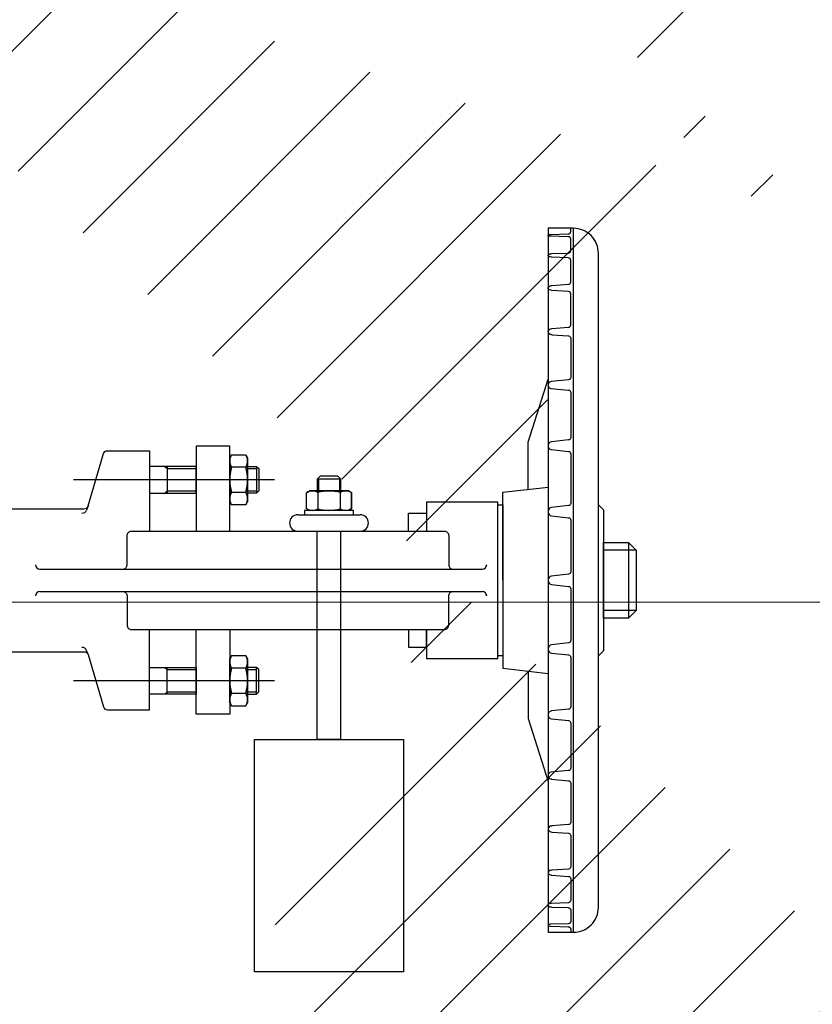
# Model space of a CAD drawing. Units: millimetres. Extents: x -138418 to 90042, y -124727 to 94403.
# Drawn here: x 65873 to 66139, y -4835 to -4504 of the extents above; entities that cross this region are included whole.
import ezdxf

# ---------------------------------------------------------------- set-up
doc = ezdxf.new("R2010")
doc.units = ezdxf.units.MM
doc.header["$LTSCALE"] = 100
doc.header["$MEASUREMENT"] = 0
doc.linetypes.add('CENTER', pattern=[2, 1.25, -0.25, 0.25, -0.25])
doc.layers.get('0').update_dxf_attribs({"color": 8})
doc.layers.get('Defpoints').update_dxf_attribs({"color": 8})
for name, color, linetype in [('dim-kt', 8, 'Continuous'), ('FP-NEW', 1, 'Continuous'), ('M&E', 6, 'Continuous'), ('XR', 8, 'CENTER')]:
    doc.layers.add(name, color=color, linetype=linetype)
doc.layers.add('ra-fp01a$0$Arch', color=8, linetype='Continuous', lineweight=5)
doc.styles.add('STYLE1', font='VNI-Avo.TTF')
doc.dimstyles.new('100', dxfattribs={"dimtxt": 200, "dimasz": 80, "dimexe": 20, "dimexo": 20, "dimgap": 1, "dimtad": 1, "dimdec": 0, "dimdsep": 46, "dimtxsty": 'STYLE1', "dimblk1": 'ARCHTICK', "dimblk2": 'ARCHTICK', "dimsah": 1, "dimcen": 50, "dimdle": 20, "dimclrd": 4, "dimclre": 4, "dimclrt": 15, "dimadec": 0, "dimazin": 0, "dimtfac": 1, "dimtdec": 0, "dimtix": 1, "dimtmove": 0, "dimatfit": 3, "dimldrblk": 'ARCHTICK', "dimfxl": 1, "dimarcsym": 0})

# ---------------------------------------------------------------- blocks, each defined once
blk = doc.blocks.new('ra-fp01a')
at = {"layer": 'ra-fp01a$0$Arch'}
h = blk.add_hatch(dxfattribs=at)
h.set_pattern_fill('_USER', color=256, scale=30, angle=45, style=0, pattern_type=0)
h.set_pattern_definition([(45, (0, 0), (-21.213203, 21.213203), [])])
h.paths.add_polyline_path([(65000, -5600.01), (65000, -5600.01)], flags=17)
h.paths.add_polyline_path([(48550, -2500), (48750, -2500), (48750, -200), (50750, -200), (50750, 0), (48550, 0)], flags=17)
h.paths.add_polyline_path([(69700, -13400), (69700, -11850), (69800, -11850), (69800, -13400)], flags=17)
h.paths.add_polyline_path([(67050, -12200), (66950, -12200), (66950, -13400), (67050, -13400)], flags=17)
h.paths.add_polyline_path([(59750, -200), (59750, 0), (60050, 0), (60050, -200)], flags=17)
h.paths.add_polyline_path([(51250, -200), (51250, 0), (51450, 0), (51450, -200)], flags=17)
h.paths.add_polyline_path([(70000, -18900.01), (69800, -18900.01), (69800, -17500), (70000, -17500)])
h.paths.add_polyline_path([(67050, 0), (67050, -200), (66750, -200), (66750, 0)], flags=17)
h.paths.add_polyline_path([(70800, -100), (70900, -100), (70900, -2300), (70800, -2300)], flags=17)
h.paths.add_polyline_path([(60550, -200), (61350, -200), (61350, 0), (60550, 0)], flags=17)
h.paths.add_polyline_path([(56450, -200), (58050, -200), (58050, 0), (56450, 0)], flags=17)
h.paths.add_polyline_path([(53150, -200), (54750, -200), (54750, 0), (53150, 0)], flags=17)
h.paths.add_polyline_path([(69800, -16050), (69800, -13700), (70000, -13700), (70000, -16050)], flags=17)
h.paths.add_polyline_path([(69700, -16350), (69700, -16150), (69005, -16150), (69005, -16350)], flags=17)
h.paths.add_polyline_path([(67745, -16350), (67745, -16150), (67050, -16150), (67050, -16350)], flags=17)
h.paths.add_polyline_path([(66750, -16050), (66750, -13700), (66950, -13700), (66950, -16050)], flags=17)
h.paths.add_polyline_path([(69700, -13400), (69700, -13600), (67050, -13600), (67050, -13400)], flags=17)
h.paths.add_polyline_path([(66950, -6660), (66950, -7050), (66750, -7050), (66750, -6660)], flags=17)
h.paths.add_polyline_path([(70000, -20000), (70000, -21570.04), (69700, -21570.04), (69700, -20000)])
h.paths.add_polyline_path([(67050, -20000), (67050, -21570.04), (66750, -21570.04), (66750, -20000)])
h.paths.add_polyline_path([(69900, -13400), (69900, -11850), (70000, -11850), (70000, -13400)], flags=17)
h.paths.add_polyline_path([(70800, -100), (70800, -200), (70000, -200), (70000, -100)], flags=17)
h.paths.add_polyline_path([(66950, -7250), (66750, -7250), (66750, -7350), (66950, -7350)], flags=17)
h.paths.add_polyline_path([(66850, -12200), (66750, -12200), (66750, -13400), (66850, -13400)], flags=17)
edge = h.paths.add_edge_path()
edge.add_line((66950, -8750), (66850, -8750))
edge.add_line((68800, -8550), (69800, -8550))
edge.add_line((69800, -8550), (69800, -7250))
edge.add_line((69800, -7250), (70000, -7250))
edge.add_line((70000, -7250), (70000, -11150))
edge.add_line((70000, -11150), (69900, -11150))
edge.add_line((69900, -11150), (69900, -8750))
edge.add_line((69900, -8750), (69800, -8750))
edge.add_line((68800, -8550), (68800, -7250))
edge.add_line((68700, -7250), (66950, -7250))
edge.add_line((66950, -7250), (66950, -7050))
edge.add_line((66950, -7050), (69000, -7050))
edge.add_line((70800, -5500), (69100, -5500))
edge.add_line((69000, -5500), (66950, -5500))
edge.add_line((65500, -5500.01), (65000, -5500.01))
edge.add_line((65600, -5500.01), (65600, -5300.01))
edge.add_line((65600, -5300.01), (65500, -5300.01))
edge.add_line((65000, -4200), (65000, -5500.01))
edge.add_line((65600, -4200), (65690, -4200))
edge.add_line((65690, -4200), (65690, -4100))
edge.add_line((65690, -4100), (65600, -4100))
edge.add_line((68550, -200), (68550, -1900))
edge.add_line((68550, -1900), (70800, -1900))
edge.add_line((65500, -4100), (65500, -2100))
edge.add_line((65500, -2100), (65000, -2100))
edge.add_line((65000, -2100), (65000, -4100))
edge.add_line((65000, -4100), (65500, -4100))
edge.add_line((65000, -2000), (65600, -2000))
edge.add_line((65600, -2000), (65600, -4100))
edge.add_line((69000, -7050.01), (69000, -6575))
edge.add_line((69000, -6575), (69100, -6575))
edge.add_line((69100, -6575), (69100, -7050.01))
edge.add_line((69800, -8750), (69800, -11150))
edge.add_line((69800, -11150), (69700, -11150))
edge.add_line((69700, -11150), (69700, -8750))
edge.add_line((66950, -8750), (66950, -10800))
edge.add_line((66950, -10800), (67050, -10800))
edge.add_line((67050, -10800), (67050, -8750))
edge.add_line((67050, -8750), (67150, -8750))
edge.add_line((67150, -8750), (67150, -8550))
edge.add_line((67150, -8550), (66950, -8550))
edge.add_line((65000, -2000), (65000, -200))
edge.add_line((65000, -200), (65550, -200))
edge.add_line((65550, -200), (65550, -200))
edge.add_line((65550, -200), (65550, 0))
edge.add_line((65550, 0), (64200, 0))
edge.add_line((64200, 0), (64200, -200))
edge.add_line((64200, -200), (64800, -200))
edge.add_line((65500, -4200), (65500, -4300.01))
edge.add_line((65500, -4300.01), (65600, -4300.01))
edge.add_line((65600, -4300.01), (65600, -4200))
edge.add_line((70800, -1900), (70800, -2100))
edge.add_line((70800, -2100), (66950, -2100))
edge.add_line((66950, -2100), (66950, -2000))
edge.add_line((66950, -2000), (68350, -2000))
edge.add_line((68350, -2000), (68350, -200))
edge.add_line((66650, -4100), (66650, -4200))
edge.add_line((66650, -4200), (67750, -4200))
edge.add_line((67750, -4200), (67750, -4100))
edge.add_line((67750, -4100), (66650, -4100))
edge.add_line((67850, -2100), (67750, -2100))
edge.add_line((67750, -2100), (67750, -4290))
edge.add_line((67750, -4290), (67850, -4290))
edge.add_line((67850, -4290), (67850, -2100))
edge.add_line((70000, -16540), (69800, -16540))
edge.add_line((69800, -16540), (69800, -16350))
edge.add_line((69800, -16350), (70000, -16350))
edge.add_line((70000, -16350), (70000, -16540))
edge.add_line((65500, -5300.01), (65500, -5500.01))
edge.add_line((64800, -200), (64800, -5600.01))
edge.add_line((64800, -5600.01), (65000, -5600.01))
edge.add_line((65000, -5600.01), (65600, -5600.01))
edge.add_line((65600, -5600.01), (65600, -5500.01))
edge.add_line((68350, -200), (68250, -200))
edge.add_line((68250, -200), (68250, 0))
edge.add_line((68250, 0), (69500, 0))
edge.add_line((69500, 0), (69500, -200))
edge.add_line((69500, -200), (68550, -200))
edge.add_line((67850, -5250), (67850, -5300))
edge.add_line((67850, -5300), (70800, -5300))
edge.add_line((70800, -5300), (70800, -5300))
edge.add_line((70800, -5300), (70800, -4700))
edge.add_line((70800, -4700), (70900, -4700))
edge.add_line((70900, -4700), (70900, -5000))
edge.add_line((70900, -5000), (71000, -5000))
edge.add_line((71000, -5000), (71000, -7250))
edge.add_line((71000, -7250), (70000, -7250))
edge.add_line((70000, -7250), (70000, -7050))
edge.add_line((70000, -7050), (70800, -7050))
edge.add_line((70800, -7050), (70800, -5500))
edge.add_line((48750, -11800), (48750, -11500))
edge.add_line((48750, -11500), (48550, -11500))
edge.add_line((48550, -11500), (48550, -12000))
edge.add_line((48550, -12000), (49050, -12000))
edge.add_line((49050, -12000), (49050, -11800))
edge.add_line((49050, -11800), (48750, -11800))
edge.add_line((48750, 0), (48750, 0))
edge.add_line((66950, -5500), (66950, -5700))
edge.add_line((66950, -5700), (66750, -5700))
edge.add_line((66750, -5700), (66750, -5300))
edge.add_line((66750, -5300), (67750, -5300))
edge.add_line((67750, -5300), (67750, -5250))
edge.add_line((67750, -5250), (67850, -5250))
edge.add_line((69100, -7050), (69700, -7050))
edge.add_line((69700, -7050), (69700, -7250))
edge.add_line((69700, -7250), (68800, -7250))
edge.add_line((69100, -5500), (69100, -5975))
edge.add_line((69100, -5975), (69000, -5975))
edge.add_line((69000, -5975), (69000, -5500))
edge.add_line((65000, -4200), (65500, -4200))
edge.add_line((68700, -7250), (68700, -8550))
edge.add_line((66950, -8550), (66950, -8310))
edge.add_line((66950, -8310), (66750, -8310))
edge.add_line((66750, -8310), (66750, -10800))
edge.add_line((66750, -10800), (66850, -10800))
edge.add_line((66850, -10800), (66850, -8750))
edge.add_line((69700, -8750), (68110, -8750))
edge.add_line((68110, -8750), (68110, -8550))
edge.add_line((68110, -8550), (68700, -8550))
h = blk.add_hatch(dxfattribs=at)
h.set_pattern_fill('AR-CONC', color=256, scale=2, style=0)
h.set_pattern_definition([(50, (70000, -6e-08), (364.3693, -31.8782), [38.1, -419.1]), (355, (70000, -6e-08), (-70.4857, 382.1133), [30.48, -335.28]), (100.451, (70030.36, -2.66), (293.885, 350.2334), [32.38, -356.18]), (46.1842, (70000, 101.6), (542.158, -84.085), [57.15, -628.65]), (96.6356, (70045.2, 94.6), (474.808, 494.851), [48.57, -534.27]), (351.184, (70000, 101.6), (474.809, 494.85), [45.72, -502.92]), (21, (70050.8, 76.2), (303.2298, -204.531), [38.1, -419.1]), (326, (70050.8, 76.2), (123.604, 368.376), [30.48, -335.28]), (71.4514, (70076.07, 59.16), (426.833, 163.8457), [32.38, -356.18]), (37.5, (70000, -6e-08), (6.1772, 169.1101), [0, -331.216, 0, -340.36, 0, -336.55]), (7.5, (70000, -6e-08), (133.6393, 200.3611), [0, -194.056, 0, -323.596, 0, -128.27]), (327.5, (69886.72, -6e-08), (271.1812, -11.4575), [0, -127, 0, -396.24, 0, -525.78]), (317.5, (69835.92, -6e-08), (296.2584, 50.853), [0, -165.1, 0, -263.144, 0, -373.38])])
h.paths.add_polyline_path([(60050, -20000), (60050, -19000), (60550, -19000), (60550, -20000)])
h.paths.add_polyline_path([(69700, -21770), (70000, -21770), (70000, -21570.04), (69700, -21570.04)])
h.paths.add_polyline_path([(66750, -21770), (67050, -21770), (67050, -21570.04), (66750, -21570.04)])
h.paths.add_polyline_path([(69700, -13700), (69700, -13400), (70000, -13400), (70000, -13700)])
h.paths.add_polyline_path([(66750, -13700), (66750, -13400), (67050, -13400), (67050, -13700)])
h.paths.add_polyline_path([(69700, -16350), (69700, -16050), (70000, -16050), (70000, -16350)])
h.paths.add_polyline_path([(66750, -16350), (66750, -16050), (67050, -16050), (67050, -16350)])
h.paths.add_polyline_path([(69700, -7250), (69700, -7050), (70000, -7050), (70000, -7250)])
h.paths.add_polyline_path([(66750, -7250), (66750, -7050), (66950, -7050), (66950, -7250)])
h.paths.add_polyline_path([(69700, -11850), (69700, -11150), (70000, -11150), (70000, -11850)])
h.paths.add_polyline_path([(66650, -12200), (66650, -10800), (67050, -10800), (67050, -12200)])
h.paths.add_polyline_path([(66750, -20000), (66750, -18900.01), (67050, -18900.01), (67050, -20000)])
h.paths.add_polyline_path([(69700, -20000), (69700, -18900.01), (70000, -18900.01), (70000, -20000)])
h.paths.add_polyline_path([(60050, -12250), (60050, -10750), (60550, -10750), (60550, -12250)])
h.paths.add_polyline_path([(50750, -12000), (50750, -11000), (51250, -11000), (51250, -12000)])
h.paths.add_polyline_path([(50750, -1000), (50750, 0), (51250, 0), (51250, -1000)])
h.paths.add_polyline_path([(60050, -1200), (60050, 0), (60550, 0), (60550, -1200)])
h.paths.add_polyline_path([(50750, -20000), (50750, -19000), (51250, -19000), (51250, -20000)])
h.paths.add_polyline_path([(69500, -1000), (69500, 0), (70000, 0), (70000, -1000)])
edge = h.paths.add_edge_path()
edge.add_line((69700, -19100.01), (69005, -19100.01))
edge.add_line((69005, -19100.01), (69005, -18900.01))
edge.add_line((69005, -18900.01), (69700, -18900.01))
edge.add_line((69700, -18900.01), (69700, -19102.69))
edge.add_line((67050, -19100.01), (67745, -19100.01))
edge.add_line((67745, -19100.01), (67745, -18900.01))
edge.add_line((67745, -18900.01), (67050, -18900.01))
edge.add_line((67050, -18900.01), (67050, -19102.69))
h = blk.add_hatch(dxfattribs=at)
h.set_pattern_fill('ANSI32', color=256, scale=10, style=0)
h.set_pattern_definition([(45, (70000, -6e-08), (-67.35192, 67.35192), []), (45, (70044.9, -6e-08), (-67.35192, 67.35192), [])])
h.paths.add_polyline_path([(60050, -20000), (60050, -19000), (60550, -19000), (60550, -20000)])
h.paths.add_polyline_path([(69700, -21770), (70000, -21770), (70000, -21570.04), (69700, -21570.04)])
h.paths.add_polyline_path([(66750, -21770), (67050, -21770), (67050, -21570.04), (66750, -21570.04)])
h.paths.add_polyline_path([(69700, -13700), (69700, -13400), (70000, -13400), (70000, -13700)])
h.paths.add_polyline_path([(66750, -13700), (66750, -13400), (67050, -13400), (67050, -13700)])
h.paths.add_polyline_path([(69700, -16350), (69700, -16050), (70000, -16050), (70000, -16350)])
h.paths.add_polyline_path([(66750, -16350), (66750, -16050), (67050, -16050), (67050, -16350)])
h.paths.add_polyline_path([(69700, -7250), (69700, -7050), (70000, -7050), (70000, -7250)])
h.paths.add_polyline_path([(66750, -7250), (66750, -7050), (66950, -7050), (66950, -7250)])
h.paths.add_polyline_path([(69700, -11850), (69700, -11150), (70000, -11150), (70000, -11850)])
h.paths.add_polyline_path([(66650, -12200), (66650, -10800), (67050, -10800), (67050, -12200)])
h.paths.add_polyline_path([(66750, -20000), (66750, -18900.01), (67050, -18900.01), (67050, -20000)])
h.paths.add_polyline_path([(69700, -20000), (69700, -18900.01), (70000, -18900.01), (70000, -20000)])
h.paths.add_polyline_path([(60050, -12250), (60050, -10750), (60550, -10750), (60550, -12250)])
h.paths.add_polyline_path([(50750, -12000), (50750, -11000), (51250, -11000), (51250, -12000)])
h.paths.add_polyline_path([(50750, -1000), (50750, 0), (51250, 0), (51250, -1000)])
h.paths.add_polyline_path([(60050, -1200), (60050, 0), (60550, 0), (60550, -1200)])
h.paths.add_polyline_path([(50750, -20000), (50750, -19000), (51250, -19000), (51250, -20000)])
h.paths.add_polyline_path([(69500, -1000), (69500, 0), (70000, 0), (70000, -1000)])
edge = h.paths.add_edge_path()
edge.add_line((69700, -19100.01), (69005, -19100.01))
edge.add_line((69005, -19100.01), (69005, -18900.01))
edge.add_line((69005, -18900.01), (69700, -18900.01))
edge.add_line((69700, -18900.01), (69700, -19102.69))
edge.add_line((67050, -19100.01), (67745, -19100.01))
edge.add_line((67745, -19100.01), (67745, -18900.01))
edge.add_line((67745, -18900.01), (67050, -18900.01))
edge.add_line((67050, -18900.01), (67050, -19102.69))
blk.add_line((67750, -4700), (65600, -4700.01), dxfattribs=at)
blk = doc.blocks.new('_ARCHTICK')
at = {"color": 0, "linetype": 'ByBlock', "const_width": 0.15}
blk.add_lwpolyline([(-0.5, -0.5), (0.5, 0.5)], dxfattribs=at)
blk = doc.blocks.new('*D152')
at = {"layer": 'Defpoints', "color": 0}
for p in [(62397, -1899.97), (62800, -1899.97), (65920.03, -5302.01)]:
    blk.add_point(p, dxfattribs=at)
at = {"layer": 'dim-kt', "color": 8, "lineweight": -2}
for p, q in [((62397, -5322.01), (62397, -1879.97)), ((62780, -1899.97), (62377, -1899.97)), ((65900.03, -5302.01), (62377, -5302.01))]:
    blk.add_line(p, q, dxfattribs=at)
at = {"layer": 'dim-kt', "color": 8, "lineweight": -2, "xscale": 70, "yscale": 70, "zscale": 70}
for p, rotation in [((62397, -1899.97), 90), ((62397, -5302.01), 270)]:
    blk.add_blockref('_ARCHTICK', p, dxfattribs=dict(at, rotation=rotation))
at = {"layer": 'dim-kt', "color": 15, "insert": (62243.49, -3600.99), "char_height": 200, "attachment_point": 5, "rotation": 90, "style": 'STYLE1'}
blk.add_mtext('3402', dxfattribs=at)
blk = doc.blocks.new('sfdsfdsdfe')
at = {"color": 8}
for p, q in [((614.62, -258.79), (614.62, -191.28)), ((682.13, -258.79), (682.13, -191.28)), ((623.4, -196.2), (624.83, -195.66)), ((673.34, -196.2), (671.91, -195.66))]:
    blk.add_line(p, q, dxfattribs=at)
at = {"color": 7, "linetype": 'Continuous'}
for p, q in [((606.18, -244.41), (606.18, -249.16)), ((606.35, -244.3), (607.25, -243.78)), ((610.39, -249.16), (610.39, -243.78)), ((618.84, -249.16), (618.84, -243.78)), ((622.89, -244.3), (621.99, -243.78)), ((623.05, -249.16), (623.05, -244.41)), ((673.69, -249.16), (673.69, -244.41)), ((673.86, -244.3), (674.76, -243.78)), ((677.9, -249.16), (677.9, -243.78)), ((686.35, -249.16), (686.35, -243.78)), ((690.4, -244.3), (689.5, -243.78)), ((690.56, -244.41), (690.56, -249.16)), ((606.35, -249.27), (607.25, -249.79)), ((622.89, -249.27), (621.99, -249.79)), ((673.86, -249.27), (674.76, -249.79)), ((690.4, -249.27), (689.5, -249.79))]:
    blk.add_line(p, q, dxfattribs=at)
at = {"color": 7}
for points in [[(644.62, -180.03), (644.62, -328.55)], [(652.12, -180.03), (652.12, -328.55)], [(610.12, -222.78), (619.12, -222.78)], [(610.87, -249.79), (610.87, -252.79)], [(618.37, -249.79), (618.37, -252.79)], [(678.37, -249.79), (678.37, -252.79)], [(685.88, -249.79), (685.88, -252.79)], [(610.12, -252.79), (619.12, -252.79)], [(686.63, -252.79), (677.62, -252.79)], [(766.61, -359.13), (530.13, -359.13)], [(673.71, -367.58), (672.02, -369.27), (624.72, -369.27), (623.03, -367.58)], [(638.24, -380.25), (638.24, -369.27)], [(658.51, -380.25), (658.51, -369.27)], [(661.04, -377.72), (658.51, -380.25), (638.24, -380.25), (635.7, -377.72)]]:
    blk.add_lwpolyline(points, dxfattribs=at)
for points in [[(610.12, -232.53), (610.12, -216.78), (619.12, -216.78), (619.12, -232.53)], [(686.63, -232.53), (686.63, -216.78), (677.62, -216.78), (677.62, -232.53)], [(610.12, -249.79), (610.12, -252.79), (610.87, -253.54), (618.37, -253.54), (619.12, -252.79), (619.12, -249.79)], [(686.63, -249.79), (686.63, -252.79), (685.88, -253.54), (678.37, -253.54), (677.62, -252.79), (677.62, -249.79)], [(661.04, -369.27), (661.04, -377.72), (635.7, -377.72), (635.7, -369.27)]]:
    blk.add_lwpolyline(points, close=True, dxfattribs=at)
at = {"color": 8}
for points in [[(610.12, -222.03), (610.87, -222.78), (610.87, -232.53)], [(619.12, -222.03), (618.37, -222.78), (618.37, -232.53)], [(677.62, -222.03), (678.37, -222.78), (678.37, -232.53)], [(686.63, -222.78), (677.62, -222.78)], [(686.63, -222.03), (685.88, -222.78), (685.88, -232.53)], [(682.37, -273.6), (678.37, -273.6)], [(682.37, -280.6), (678.37, -280.6)]]:
    blk.add_lwpolyline(points, dxfattribs=at)
at = {"color": 7, "linetype": 'Continuous'}
for points in [[(607.25, -243.78), (621.99, -243.78)], [(621.99, -243.78), (607.25, -243.78)], [(674.76, -243.78), (689.5, -243.78)], [(689.5, -243.78), (674.76, -243.78)], [(621.99, -249.79), (607.25, -249.79)], [(607.25, -249.79), (621.99, -249.79)], [(689.5, -249.79), (674.76, -249.79)], [(674.76, -249.79), (689.5, -249.79)]]:
    blk.add_lwpolyline(points, dxfattribs=at)
at = {"color": 7}
for points in [[(565.87, -351.96, 0.038536), (565.77, -351.39, 0.506673), (564.4, -350.82, 0.158429), (564.04, -351.24, 0.030085), (563.82, -351.88), (563.38, -357.51, -0.391657), (562.54, -358.29), (552.2, -358.29, -0.394848), (551.36, -357.5), (550.99, -351.95, 0.069998), (550.84, -351.2, 0.159988), (550.49, -350.76, 0.108322), (550.34, -350.69, 0.053768), (550.23, -350.69, -0.02048), (550.12, -350.69, 0.195769), (549.83, -350.8, 0.157227), (549.42, -351.53, 0.00442), (549.34, -351.95), (548.93, -357.51, -0.393251), (548.09, -358.29), (540.9, -358.29, -0.401264), (540.06, -357.48), (539.81, -351.82, 0.042197), (539.67, -351.07, 0.204804), (539.38, -350.72, 0.267503), (539.16, -350.72, 0.223869), (538.74, -351.28, -0.002431), (538.62, -351.91), (538.43, -357.47, -0.404487), (537.59, -358.29), (533.82, -358.29, -0.406103), (532.98, -357.47), (532.81, -351.4, 0.038455), (532.72, -350.88, 0.059146), (532.69, -350.79, -0.021583), (532.68, -350.76, 0.09017), (532.66, -350.74, -0.092472), (532.66, -350.73, 0.161396), (532.65, -350.72, 0.129018), (532.53, -350.69, 0.295018), (532.36, -350.8, 0.099559), (532.18, -351.45, 0.000157), (532.17, -351.68), (532.01, -357.47, -0.406103), (531.16, -358.29), (530.13, -358.29)], [(730.87, -352.04), (730.87, -351.96), (730.44, -357.51, -0.391657), (729.6, -358.29), (716.53, -358.29, -0.385314), (715.69, -357.53), (715.12, -351.82, 0.005189), (715.07, -351.51, 0.342818), (714.15, -350.7, 0.160159), (713.24, -350.94, 0.206522), (712.82, -351.56), (712.82, -351.56), (712.29, -357.52, -0.388479), (711.45, -358.29), (696.34, -358.29, -0.382162), (695.5, -357.54), (694.86, -351.81), (694.86, -351.82, 0.329741), (693.83, -350.7, 0.438187), (692.26, -351.87), (691.69, -357.53, -0.385314), (690.85, -358.29), (674.3, -358.29, -0.382162), (673.46, -357.54), (672.82, -351.82, 0.382162), (671.56, -350.69), (671.3, -350.69, 0.382162), (670.04, -351.82), (669.4, -357.54, -0.382162), (668.56, -358.29), (651.24, -358.29, -0.382162), (650.4, -357.54), (649.76, -351.82, 0.382162), (648.5, -350.69), (648.24, -350.69, 0.382162), (646.98, -351.82), (646.34, -357.54, -0.382162), (645.5, -358.29), (628.18, -358.29, -0.382162), (627.34, -357.54), (626.71, -351.82, 0.382162), (625.45, -350.69), (625.18, -350.69, 0.382162), (623.92, -351.82), (623.29, -357.54, -0.382162), (622.45, -358.29), (605.89, -358.29, -0.385314), (605.05, -357.53), (604.49, -351.87, 0.438187), (602.91, -350.7, 0.329741), (601.88, -351.82), (601.88, -351.81), (601.24, -357.54, -0.382162), (600.4, -358.29), (585.29, -358.29, -0.388479), (584.45, -357.52), (583.92, -351.56), (583.92, -351.56, 0.206522), (583.51, -350.94, 0.160159), (582.59, -350.7, 0.342818), (581.68, -351.51, 0.005189), (581.62, -351.82), (581.05, -357.53, -0.385314), (580.21, -358.29), (567.14, -358.29, -0.391657), (566.3, -357.51), (565.87, -351.96), (565.87, -352.04, 0.043947)], [(730.87, -351.96, -0.038536), (730.97, -351.39, -0.506673), (732.34, -350.82, -0.158429), (732.7, -351.24, -0.030085), (732.92, -351.88), (733.36, -357.51, 0.391657), (734.2, -358.29), (744.54, -358.29, 0.394848), (745.38, -357.5), (745.75, -351.95, -0.069998), (745.91, -351.2, -0.159988), (746.25, -350.76, -0.108322), (746.41, -350.69, -0.053768), (746.51, -350.69, 0.02048), (746.62, -350.69, -0.195769), (746.91, -350.8, -0.157227), (747.32, -351.53, -0.00442), (747.41, -351.95), (747.81, -357.51, 0.393251), (748.65, -358.29), (755.84, -358.29, 0.401264), (756.68, -357.48), (756.94, -351.82, -0.042197), (757.07, -351.07, -0.204804), (757.37, -350.72, -0.267503), (757.58, -350.72, -0.223869), (758, -351.28, 0.002431), (758.12, -351.91), (758.31, -357.47, 0.404487), (759.15, -358.29), (762.92, -358.29, 0.406103), (763.77, -357.47), (763.93, -351.4, -0.038455), (764.02, -350.88, -0.059146), (764.06, -350.79, 0.021583), (764.07, -350.76, -0.09017), (764.08, -350.74, 0.092472), (764.09, -350.73, -0.161396), (764.09, -350.72, -0.129018), (764.21, -350.69, -0.295018), (764.39, -350.8, -0.099559), (764.56, -351.45, -0.000157), (764.57, -351.68), (764.73, -357.47, 0.406103), (765.58, -358.29), (766.61, -358.29)]]:
    blk.add_lwpolyline(points, format="xyb", dxfattribs=at)
at = {"color": 8}
for centre, start, end in [((643.12, -180.03), 0, 90), ((653.62, -180.03), 90, 180), ((624.3, -194.25), 290.6744, 3.4336), ((672.44, -194.25), 176.5664, 249.3256), ((643.12, -328.55), 270, 0), ((653.62, -328.55), 180, 270)]:
    blk.add_arc(centre, 1.5, start, end, dxfattribs=at)
at = {"color": 7, "linetype": 'Continuous'}
for centre, radius, start, end in [((608.29, -247.66), 3.88, 57.0867, 122.9133), ((614.62, -258.41), 14.63, 73.2213, 106.7787), ((620.95, -247.66), 3.88, 57.0867, 122.9133), ((675.79, -247.66), 3.88, 57.0867, 122.9133), ((682.13, -258.41), 14.63, 73.2213, 106.7787), ((688.46, -247.66), 3.88, 57.0867, 122.9133), ((608.29, -245.91), 3.88, 237.0867, 302.9133), ((614.62, -235.16), 14.63, 253.2213, 286.7787), ((620.95, -245.91), 3.88, 237.0867, 302.9133), ((675.79, -245.91), 3.88, 237.0867, 302.9133), ((682.13, -235.16), 14.63, 253.2213, 286.7787), ((688.46, -245.91), 3.88, 237.0867, 302.9133)]:
    blk.add_arc(centre, radius, start, end, dxfattribs=at)
at = {"layer": 'M&E'}
for p, q in [((664.87, -266.6), (664.87, -287.6)), ((672.34, -269.75), (671.87, -270.55)), ((677.91, -269.75), (678.37, -270.55)), ((594.89, -273.13), (664.87, -273.13)), ((594.89, -281.13), (594.89, -273.13)), ((677.82, -273.35), (672.43, -273.35)), ((677.82, -280.86), (672.43, -280.86)), ((594.89, -281.13), (664.87, -281.13)), ((672.34, -284.46), (671.87, -283.66)), ((677.91, -284.46), (678.37, -283.66))]:
    blk.add_line(p, q, dxfattribs=at)
for points in [[(617.17, -132.77, -0.396768), (622.41, -137.7), (624.37, -170.27), (624.37, -194.8, -0.312066), (623.4, -196.2), (605.84, -201.33, 0.312066), (604.86, -202.73), (604.86, -216.78), (631.87, -216.78)], [(679.57, -132.77, 0.396768), (674.33, -137.7), (672.37, -170.27), (672.37, -194.8, 0.312066), (673.34, -196.2), (690.91, -201.33, -0.312066), (691.88, -202.73), (691.88, -216.78), (664.87, -216.78)], [(644.62, -207.78, -0.414214), (643.12, -209.28), (633.37, -209.28, 0.414214), (631.87, -210.78), (631.87, -315.79, 0.414214), (633.37, -317.29), (643.12, -317.29, -0.414214), (644.62, -318.79, -0.414214)], [(652.12, -207.78, 0.414214), (653.62, -209.28), (663.37, -209.28, -0.414214), (664.87, -210.78), (664.87, -315.79, -0.414214), (663.37, -317.29), (653.62, -317.29, 0.414214), (652.12, -318.79, 0.414214)]]:
    blk.add_lwpolyline(points, format="xyb", dxfattribs=at)
for points in [[(603.36, -243.78), (603.36, -232.53), (631.87, -232.53)], [(693.38, -243.78), (693.38, -232.53), (664.87, -232.53)], [(631.87, -243.78), (603.36, -243.78)], [(664.87, -243.78), (693.38, -243.78)], [(594.89, -252.13), (594.89, -302.13), (516.89, -302.13), (516.89, -252.13), (594.89, -252.13)], [(670.37, -266.6), (670.37, -287.6)], [(671.87, -283.66), (671.87, -270.55)], [(672.43, -269.6), (677.82, -269.6)], [(678.37, -283.66), (678.37, -270.55)], [(678.37, -270.55), (678.37, -283.66)], [(682.37, -281.1), (682.37, -273.1)], [(677.82, -284.61), (672.43, -284.61)], [(631.87, -303.79), (625.87, -303.79), (625.87, -309.79), (631.87, -309.79)], [(664.87, -303.79), (670.87, -303.79), (670.87, -309.79), (664.87, -309.79)], [(631.87, -309.79), (622.12, -309.79), (622.12, -333.8), (674.62, -333.8)], [(674.62, -333.8), (674.62, -309.79), (664.87, -309.79)], [(648.37, -335.49), (618.81, -335.49), (617.12, -350.69)], [(648.37, -335.49), (677.93, -335.49), (679.62, -350.69)], [(617.87, -343.93), (601.92, -343.93), (580.8, -350.69)], [(678.87, -343.93), (694.82, -343.93), (715.94, -350.69)]]:
    blk.add_lwpolyline(points, dxfattribs=at)
for points in [[(670.37, -285.36), (671.87, -285.36), (671.87, -268.85), (670.37, -268.85)], [(678.37, -281.1), (682.37, -281.1), (683.37, -280.1), (683.37, -274.1), (682.37, -273.1), (678.37, -273.1)], [(673.71, -333.8), (673.71, -335.49), (623.03, -335.49), (623.03, -333.8)]]:
    blk.add_lwpolyline(points, close=True, dxfattribs=at)
blk.add_lwpolyline([(766.61, -359.13), (766.61, -350.69), (530.13, -350.69), (530.13, -359.13, 0.414214), (538.57, -367.58), (758.17, -367.58, 0.414214)], format="xyb", close=True, dxfattribs=at)
for centre, radius, start, end in [((667.62, -266.6), 2.75, 0, 180), ((675.32, -271.48), 3.45, 147.0867, 212.9133), ((674.93, -271.48), 3.45, 327.0867, 32.9133), ((684.88, -277.1), 13, 163.2213, 196.7787), ((665.37, -277.1), 13, 343.2213, 16.7787), ((675.32, -282.73), 3.45, 147.0867, 212.9133), ((674.93, -282.73), 3.45, 327.0867, 32.9133), ((667.62, -287.6), 2.75, 180, 0)]:
    blk.add_arc(centre, radius, start, end, dxfattribs=at)

msp = doc.modelspace()

# ---------------------------------------------------------------- linework, layer by layer
at = {"color": 7, "linetype": 'Continuous'}
for p, q in [((65944.17, -4650.6), (65943.65, -4651.5)), ((65944.28, -4650.44), (65949.03, -4650.44)), ((65949.13, -4650.6), (65949.65, -4651.5)), ((65949.03, -4654.65), (65943.65, -4654.65)), ((65949.03, -4663.1), (65943.65, -4663.1)), ((65944.17, -4667.15), (65943.65, -4666.24)), ((65949.13, -4667.15), (65949.65, -4666.24)), ((65949.03, -4667.31), (65944.28, -4667.31)), ((65944.17, -4718.11), (65943.65, -4719.01)), ((65949.03, -4717.95), (65944.28, -4717.95)), ((65949.13, -4718.11), (65949.65, -4719.01)), ((65949.03, -4722.16), (65943.65, -4722.16)), ((65949.03, -4730.61), (65943.65, -4730.61)), ((65944.17, -4734.65), (65943.65, -4733.75)), ((65944.28, -4734.82), (65949.03, -4734.82)), ((65949.13, -4734.65), (65949.65, -4733.75))]:
    msp.add_line(p, q, dxfattribs=at)
at = {"color": 8}
for p, q in [((65958.66, -4658.87), (65891.15, -4658.87)), ((65896.07, -4667.66), (65895.53, -4669.09)), ((65896.07, -4717.6), (65895.53, -4716.17)), ((65958.66, -4726.38), (65891.15, -4726.38))]:
    msp.add_line(p, q, dxfattribs=at)
at = {"color": 7}
for points in [[(66051.82, -4610.13, -0.038536), (66051.26, -4610.03, -0.506673), (66050.69, -4608.66, -0.158429), (66051.11, -4608.3, -0.030085), (66051.75, -4608.08), (66057.38, -4607.64, 0.391657), (66058.16, -4606.8), (66058.16, -4596.46, 0.394848), (66057.37, -4595.62), (66051.82, -4595.25, -0.069998), (66051.07, -4595.09, -0.159988), (66050.62, -4594.75, -0.108322), (66050.56, -4594.59, -0.053768), (66050.56, -4594.49, 0.02048), (66050.56, -4594.38, -0.195769), (66050.67, -4594.09, -0.157227), (66051.39, -4593.68, -0.00442), (66051.82, -4593.59), (66057.38, -4593.19, 0.393251), (66058.16, -4592.35), (66058.16, -4585.16, 0.401264), (66057.35, -4584.32), (66051.69, -4584.06, -0.042197), (66050.94, -4583.93, -0.204804), (66050.58, -4583.63, -0.267503), (66050.58, -4583.42, -0.223869), (66051.15, -4583, 0.002431), (66051.77, -4582.88), (66057.34, -4582.69, 0.404487), (66058.16, -4581.85), (66058.16, -4578.08, 0.406103), (66057.34, -4577.23), (66051.27, -4577.07, -0.038455), (66050.75, -4576.98, -0.059146), (66050.65, -4576.94, 0.021583), (66050.63, -4576.93, -0.09017), (66050.61, -4576.92, 0.092472), (66050.6, -4576.91, -0.161396), (66050.59, -4576.91, -0.129018), (66050.56, -4576.79, -0.295018), (66050.66, -4576.61, -0.099559), (66051.31, -4576.44, -0.000157), (66051.55, -4576.43), (66057.34, -4576.27, 0.406103), (66058.16, -4575.42), (66058.16, -4574.39)], [(66051.9, -4610.13), (66051.82, -4610.13), (66057.38, -4610.56, -0.391657), (66058.16, -4611.4), (66058.16, -4624.47, -0.385314), (66057.4, -4625.31), (66051.69, -4625.88, 0.005189), (66051.37, -4625.93, 0.342818), (66050.57, -4626.85, 0.160159), (66050.81, -4627.76, 0.206522), (66051.42, -4628.18), (66051.42, -4628.18), (66057.39, -4628.71, -0.388479), (66058.16, -4629.55), (66058.16, -4644.66, -0.382162), (66057.41, -4645.5), (66051.68, -4646.14), (66051.69, -4646.14, 0.329741), (66050.57, -4647.17, 0.438187), (66051.74, -4648.74), (66057.4, -4649.31, -0.385314), (66058.16, -4650.15), (66058.16, -4666.7, -0.382162), (66057.41, -4667.54), (66051.68, -4668.18, 0.382162), (66050.56, -4669.44), (66050.56, -4669.7, 0.382162), (66051.68, -4670.96), (66057.41, -4671.6, -0.382162), (66058.16, -4672.44), (66058.16, -4689.76, -0.382162), (66057.41, -4690.6), (66051.68, -4691.24, 0.382162), (66050.56, -4692.5), (66050.56, -4692.76, 0.382162), (66051.68, -4694.02), (66057.41, -4694.66, -0.382162), (66058.16, -4695.5), (66058.16, -4712.82, -0.382162), (66057.41, -4713.66), (66051.68, -4714.29, 0.382162), (66050.56, -4715.55), (66050.56, -4715.82, 0.382162), (66051.68, -4717.08), (66057.41, -4717.71, -0.382162), (66058.16, -4718.55), (66058.16, -4735.11, -0.385314), (66057.4, -4735.95), (66051.74, -4736.51, 0.438187), (66050.57, -4738.09, 0.329741), (66051.69, -4739.12), (66051.68, -4739.12), (66057.41, -4739.76, -0.382162), (66058.16, -4740.6), (66058.16, -4755.71, -0.388479), (66057.39, -4756.55), (66051.42, -4757.08), (66051.42, -4757.08, 0.206522), (66050.81, -4757.49, 0.160159), (66050.57, -4758.41, 0.342818), (66051.37, -4759.32, 0.005189), (66051.69, -4759.38), (66057.4, -4759.95, -0.385314), (66058.16, -4760.79), (66058.16, -4773.86, -0.391657), (66057.38, -4774.7), (66051.82, -4775.13), (66051.9, -4775.13, 0.043947)], [(66051.82, -4775.13, 0.038536), (66051.26, -4775.23, 0.506673), (66050.69, -4776.6, 0.158429), (66051.11, -4776.96, 0.030085), (66051.75, -4777.18), (66057.38, -4777.62, -0.391657), (66058.16, -4778.46), (66058.16, -4788.8, -0.394848), (66057.37, -4789.64), (66051.82, -4790.01, 0.069998), (66051.07, -4790.16, 0.159988), (66050.62, -4790.51, 0.108322), (66050.56, -4790.66, 0.053768), (66050.56, -4790.77, -0.02048), (66050.56, -4790.88, 0.195769), (66050.67, -4791.17, 0.157227), (66051.39, -4791.58, 0.00442), (66051.82, -4791.66), (66057.38, -4792.07, -0.393251), (66058.16, -4792.91), (66058.16, -4800.1, -0.401264), (66057.35, -4800.94), (66051.69, -4801.19, 0.042197), (66050.94, -4801.33, 0.204804), (66050.58, -4801.62, 0.267503), (66050.58, -4801.84, 0.223869), (66051.15, -4802.26, -0.002431), (66051.77, -4802.38), (66057.34, -4802.57, -0.404487), (66058.16, -4803.41), (66058.16, -4807.18, -0.406103), (66057.34, -4808.02), (66051.27, -4808.19, 0.038455), (66050.75, -4808.28, 0.059146), (66050.65, -4808.31, -0.021583), (66050.63, -4808.32, 0.09017), (66050.61, -4808.34, -0.092472), (66050.6, -4808.34, 0.161396), (66050.59, -4808.35, 0.129018), (66050.56, -4808.47, 0.295018), (66050.66, -4808.64, 0.099559), (66051.31, -4808.82, 0.000157), (66051.55, -4808.83), (66057.34, -4808.99, -0.406103), (66058.16, -4809.84), (66058.16, -4810.87)]]:
    msp.add_lwpolyline(points, format="xyb", dxfattribs=at)
for points in [[(66059, -4574.39), (66059, -4810.87)], [(65949.65, -4655.12), (65952.65, -4655.12)], [(65952.65, -4654.37), (65952.65, -4663.38)], [(65949.65, -4662.63), (65952.65, -4662.63)], [(66067.45, -4667.29), (66069.14, -4668.98), (66069.14, -4716.28), (66067.45, -4717.97)], [(66080.12, -4682.49), (66069.14, -4682.49)], [(66077.58, -4679.96), (66080.12, -4682.49), (66080.12, -4702.76), (66077.58, -4705.3)], [(65879.89, -4688.88), (66028.41, -4688.88)], [(65879.89, -4696.38), (66028.41, -4696.38)], [(66080.12, -4702.76), (66069.14, -4702.76)], [(65922.65, -4730.88), (65922.65, -4721.88)], [(65949.65, -4722.63), (65952.65, -4722.63)], [(65952.65, -4730.88), (65952.65, -4721.88)], [(65949.65, -4730.13), (65952.65, -4730.13)]]:
    msp.add_lwpolyline(points, dxfattribs=at)
at = {"color": 7, "linetype": 'Continuous'}
for points in [[(65943.65, -4666.24), (65943.65, -4651.5)], [(65943.65, -4651.5), (65943.65, -4666.24)], [(65949.65, -4651.5), (65949.65, -4666.24)], [(65949.65, -4666.24), (65949.65, -4651.5)], [(65943.65, -4733.75), (65943.65, -4719.01)], [(65943.65, -4719.01), (65943.65, -4733.75)], [(65949.65, -4719.01), (65949.65, -4733.75)], [(65949.65, -4733.75), (65949.65, -4719.01)]]:
    msp.add_lwpolyline(points, dxfattribs=at)
at = {"color": 7}
for points in [[(65932.4, -4654.37), (65916.65, -4654.37), (65916.65, -4663.38), (65932.4, -4663.38)], [(65949.65, -4654.37), (65952.65, -4654.37), (65953.4, -4655.12), (65953.4, -4662.63), (65952.65, -4663.38), (65949.65, -4663.38)], [(66069.14, -4679.96), (66077.58, -4679.96), (66077.58, -4705.3), (66069.14, -4705.3)], [(65932.4, -4730.88), (65916.65, -4730.88), (65916.65, -4721.88), (65932.4, -4721.88)], [(65949.65, -4730.88), (65952.65, -4730.88), (65953.4, -4730.13), (65953.4, -4722.63), (65952.65, -4721.88), (65949.65, -4721.88)]]:
    msp.add_lwpolyline(points, close=True, dxfattribs=at)
at = {"color": 8}
for points in [[(65921.9, -4654.37), (65922.65, -4655.12), (65932.4, -4655.12)], [(65922.65, -4654.37), (65922.65, -4663.38)], [(65973.47, -4658.63), (65973.47, -4662.63)], [(65980.47, -4658.63), (65980.47, -4662.63)], [(65921.9, -4663.38), (65922.65, -4662.63), (65932.4, -4662.63)], [(65921.9, -4721.88), (65922.65, -4722.63), (65932.4, -4722.63)], [(65921.9, -4730.88), (65922.65, -4730.13), (65932.4, -4730.13)]]:
    msp.add_lwpolyline(points, dxfattribs=at)
at = {"color": 7, "linetype": 'Continuous'}
for centre, radius, start, end in [((65947.53, -4652.54), 3.88, 147.0867, 212.9133), ((65945.77, -4652.54), 3.88, 327.0867, 32.9133), ((65958.28, -4658.87), 14.63, 163.2213, 196.7787), ((65935.03, -4658.87), 14.63, 343.2213, 16.7787), ((65947.53, -4665.21), 3.88, 147.0867, 212.9133), ((65945.77, -4665.21), 3.88, 327.0867, 32.9133), ((65947.53, -4720.05), 3.88, 147.0867, 212.9133), ((65945.77, -4720.05), 3.88, 327.0867, 32.9133), ((65958.28, -4726.38), 14.63, 163.2213, 196.7787), ((65935.03, -4726.38), 14.63, 343.2213, 16.7787), ((65947.53, -4732.71), 3.88, 147.0867, 212.9133), ((65945.77, -4732.71), 3.88, 327.0867, 32.9133)]:
    msp.add_arc(centre, radius, start, end, dxfattribs=at)
at = {"color": 8}
for centre, start, end in [((65894.12, -4668.56), 266.5664, 339.3256), ((65879.89, -4687.38), 180, 270), ((66028.41, -4687.38), 270, 0), ((65879.89, -4697.88), 90, 180), ((66028.41, -4697.88), 0, 90), ((65894.12, -4716.7), 20.6744, 93.4336)]:
    msp.add_arc(centre, 1.5, start, end, dxfattribs=at)
at = {"layer": 'M&E'}
for p, q in [((65969.62, -4663.09), (65970.42, -4662.63)), ((65973.22, -4663.18), (65973.22, -4668.57)), ((65980.73, -4663.18), (65980.73, -4668.57)), ((65984.32, -4663.09), (65983.52, -4662.63)), ((65969.62, -4668.66), (65970.42, -4669.13)), ((65984.32, -4668.66), (65983.52, -4669.13)), ((65966.47, -4676.13), (65987.47, -4676.13)), ((65973, -4746.11), (65973, -4676.13)), ((65981, -4746.11), (65981, -4676.13)), ((65981, -4746.11), (65973, -4746.11))]:
    msp.add_line(p, q, dxfattribs=at)
msp.add_lwpolyline([(66059, -4574.39), (66050.56, -4574.39), (66050.56, -4810.87), (66059, -4810.87, 0.414214), (66067.45, -4802.43), (66067.45, -4582.83, 0.414214)], format="xyb", close=True, dxfattribs=at)
for points in [[(66043.8, -4662.13), (66043.8, -4646.18), (66050.56, -4625.06)], [(65943.65, -4647.62), (65932.4, -4647.62), (65932.4, -4676.13)], [(65943.65, -4676.13), (65943.65, -4647.62)], [(65980.97, -4658.63), (65972.97, -4658.63)], [(65969.47, -4668.57), (65969.47, -4663.18)], [(65983.52, -4662.63), (65970.42, -4662.63)], [(65970.42, -4662.63), (65983.52, -4662.63)], [(65984.47, -4663.18), (65984.47, -4668.57)], [(66035.35, -4692.63), (66035.35, -4663.07), (66050.56, -4661.38)], [(66009.66, -4709.13), (66009.66, -4718.88), (66033.67, -4718.88), (66033.67, -4666.38)], [(66033.67, -4666.38), (66009.66, -4666.38), (66009.66, -4676.13)], [(65983.52, -4669.13), (65970.42, -4669.13)], [(65966.47, -4670.63), (65987.47, -4670.63)], [(66003.66, -4676.13), (66003.66, -4670.13), (66009.66, -4670.13), (66009.66, -4676.13)], [(66035.35, -4692.63), (66035.35, -4722.19), (66050.56, -4723.88)], [(65943.65, -4737.64), (65932.4, -4737.64), (65932.4, -4709.13)], [(65943.65, -4709.13), (65943.65, -4737.64)], [(66003.66, -4709.13), (66003.66, -4715.13), (66009.66, -4715.13), (66009.66, -4709.13)], [(66043.8, -4723.13), (66043.8, -4739.08), (66050.56, -4760.2)], [(65952, -4746.11), (66002, -4746.11), (66002, -4824.11), (65952, -4824.11), (65952, -4746.11)]]:
    msp.add_lwpolyline(points, dxfattribs=at)
for points in [[(65832.64, -4661.43, 0.396768), (65837.57, -4666.67), (65870.14, -4668.63), (65894.67, -4668.63, 0.312066), (65896.07, -4667.66), (65901.2, -4650.09, -0.312066), (65902.6, -4649.12), (65916.65, -4649.12), (65916.65, -4676.13)], [(65907.65, -4688.88, 0.414214), (65909.15, -4687.38), (65909.15, -4677.63, -0.414214), (65910.65, -4676.13), (66015.66, -4676.13, -0.414214), (66017.16, -4677.63), (66017.16, -4687.38, 0.414214), (66018.66, -4688.88, 0.414214)], [(65907.65, -4696.38, -0.414214), (65909.15, -4697.88), (65909.15, -4707.63, 0.414214), (65910.65, -4709.13), (66015.66, -4709.13, 0.414214), (66017.16, -4707.63), (66017.16, -4697.88, -0.414214), (66018.66, -4696.38, -0.414214)], [(65832.64, -4723.83, -0.396768), (65837.57, -4718.59), (65870.14, -4716.63), (65894.67, -4716.63, -0.312066), (65896.07, -4717.6), (65901.2, -4735.16, 0.312066), (65902.6, -4736.14), (65916.65, -4736.14), (65916.65, -4709.13)]]:
    msp.add_lwpolyline(points, format="xyb", dxfattribs=at)
for points in [[(65980.97, -4662.63), (65980.97, -4658.63), (65979.97, -4657.63), (65973.97, -4657.63), (65972.97, -4658.63), (65972.97, -4662.63)], [(65985.22, -4670.63), (65985.22, -4669.13), (65968.72, -4669.13), (65968.72, -4670.63)], [(66033.67, -4667.29), (66035.35, -4667.29), (66035.35, -4717.97), (66033.67, -4717.97)]]:
    msp.add_lwpolyline(points, close=True, dxfattribs=at)
for centre, radius, start, end in [((65971.35, -4666.07), 3.45, 57.0867, 122.9133), ((65976.97, -4675.63), 13, 73.2213, 106.7787), ((65982.6, -4666.07), 3.45, 57.0867, 122.9133), ((65971.35, -4665.68), 3.45, 237.0867, 302.9133), ((65976.97, -4656.13), 13, 253.2213, 286.7787), ((65982.6, -4665.68), 3.45, 237.0867, 302.9133), ((65966.47, -4673.38), 2.75, 90, 270), ((65987.47, -4673.38), 2.75, 270, 90)]:
    msp.add_arc(centre, radius, start, end, dxfattribs=at)

# ---------------------------------------------------------------- block references
at = {"layer": 'FP-NEW', "rotation": 90}
msp.add_blockref('sfdsfdsdfe', (65699.87, -5341), dxfattribs=at)
at = {"layer": 'XR', "linetype": 'Continuous'}
msp.add_blockref('ra-fp01a', (0, 0), dxfattribs=at)

# ---------------------------------------------------------------- dimensions: what is measured, and where the dimension line sits
at = {"layer": 'dim-kt'}
dim = msp.add_linear_dim(base=(62397, -1899.97), p1=(65920.03, -5302.01), p2=(62800, -1899.97), angle=90, dimstyle='100', override={"dimasz": 70, "dimgap": 50, "dimclrd": 8, "dimclre": 8}, dxfattribs=at)
dim.commit()
dim.dimension.update_dxf_attribs({"geometry": '*D152', "text_midpoint": (62243.49, -3600.99)})

doc.saveas('drawing.dxf')
